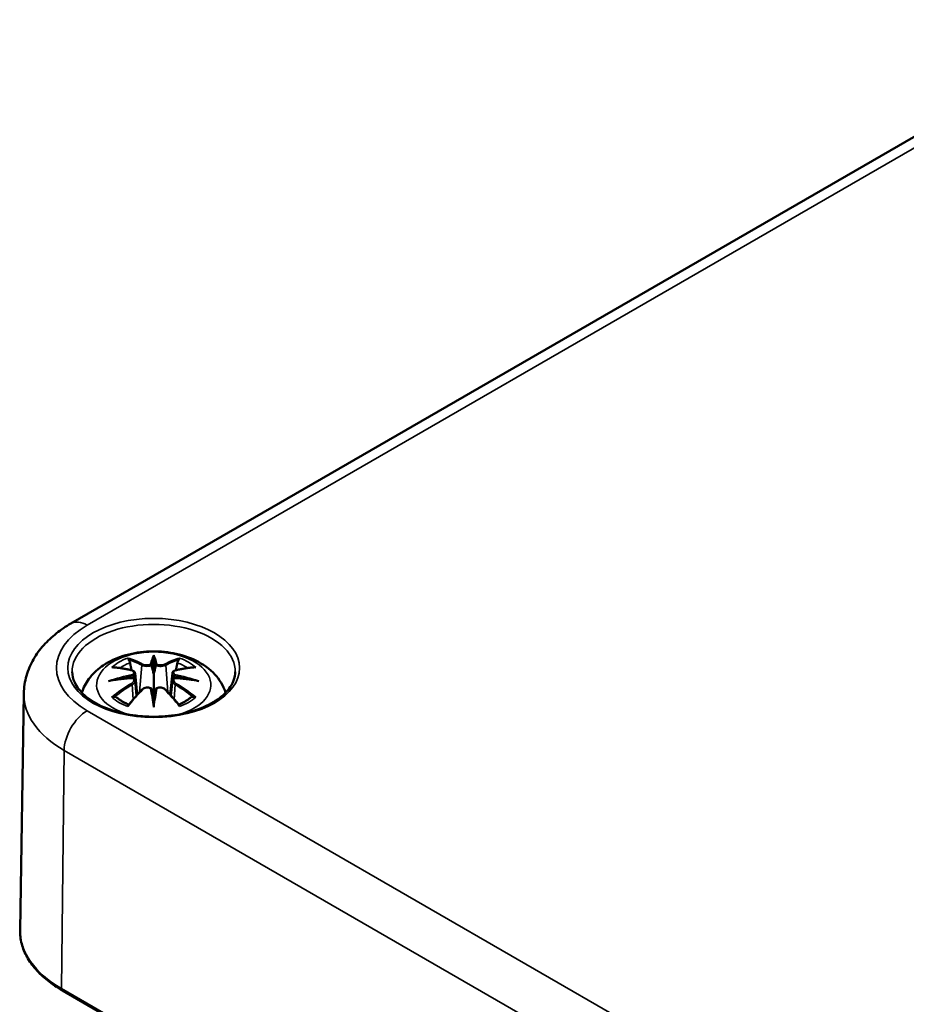
# Model space of a CAD drawing. Units: millimetres. Extents: x 10 to 289, y 10 to 190.
# Drawn here: x 23 to 31, y 41 to 50 of the extents above; entities that cross this region are included whole.
import ezdxf

# ---------------------------------------------------------------- set-up
doc = ezdxf.new("R2010")
doc.units = ezdxf.units.MM
doc.layers.add('Sichtbar (ISO)', color=7, linetype='Continuous', lineweight=50)
doc.layers.add('Sichtbar schmal (ISO)', color=7, linetype='Continuous', lineweight=35)

msp = doc.modelspace()

# ---------------------------------------------------------------- linework, layer by layer
at = {"layer": 'Sichtbar (ISO)'}
for p, q in [((23.4702, 44.1818), (33.0869, 49.7339)), ((24.2316, 43.892), (24.2316, 43.8606)), ((24.2316, 43.8606), (24.2316, 43.7165)), ((24.0598, 43.7251), (24.0809, 43.5284)), ((24.0598, 43.6566), (24.0743, 43.5211)), ((24.2316, 43.7165), (24.2316, 43.4911)), ((24.4034, 43.7251), (24.3823, 43.5284)), ((24.4034, 43.6566), (24.3889, 43.5211)), ((23.0378, 43.5381), (23.0029, 41.3636)), ((24.2316, 43.4655), (24.2316, 43.4911)), ((24.2316, 43.4122), (24.2316, 43.4655)), ((23.3917, 40.8074), (55.6358, 22.1913))]:
    msp.add_line(p, q, dxfattribs=at)
for centre, major_axis, ratio, start_param, end_param in [((24.198, 43.9065), (-0.0517, 0.2473), 0.036814, 2.026405, 2.439082), ((24.2652, 43.9065), (-0.0517, -0.2473), 0.036814, 0.70251, 1.115188), ((24.0006, 43.7925), (0.0043, -0.2735), 0.166237, 1.145796, 1.219537), ((24.4626, 43.7925), (0.0043, 0.2735), 0.166237, 1.922055, 1.995797), ((24.198, 43.6398), (0.0525, -0.2421), 0.006801, 0.908218, 1.320895), ((24.2652, 43.6398), (0.0525, 0.2421), 0.006801, 1.820698, 2.233375)]:
    msp.add_ellipse(centre, major_axis=major_axis, ratio=ratio, start_param=start_param, end_param=end_param, dxfattribs=at)
for points, knots in [([(23.0378, 43.5381), (23.0387, 43.5938), (23.0472, 43.6493), (23.0776, 43.7552), (23.0995, 43.8056), (23.1532, 43.8992), (23.185, 43.9426), (23.2558, 44.0221), (23.2949, 44.0584), (23.3786, 44.1247), (23.4233, 44.1547), (23.4702, 44.1818)], [5.5070438, 5.5070438, 5.5070438, 5.5070438, 5.6622721, 5.6622721, 5.8175004, 5.8175004, 5.9727287, 5.9727287, 6.127957, 6.127957, 6.2831853, 6.2831853, 6.2831853, 6.2831853]), ([(23.5709, 43.5462), (23.5725, 43.5513), (23.5742, 43.5563), (23.593, 43.6082), (23.6177, 43.65), (23.6819, 43.7308), (23.7234, 43.767), (23.8244, 43.8349), (23.8858, 43.8628), (24.0196, 43.9054), (24.0925, 43.9186), (24.2391, 43.9283), (24.3127, 43.9251), (24.4567, 43.9021), (24.5271, 43.8824), (24.6596, 43.8235), (24.7222, 43.7845), (24.8204, 43.6876), (24.8591, 43.634), (24.8869, 43.5622), (24.8897, 43.5543), (24.8923, 43.5462)], [4.109289, 4.109289, 4.109289, 4.109289, 4.133136, 4.133136, 4.357122, 4.357122, 4.636026, 4.636026, 4.993797, 4.993797, 5.383142, 5.383142, 5.767473, 5.767473, 6.153925, 6.153925, 6.539044, 6.539044, 6.848534, 6.848534, 6.886286, 6.886286, 6.886286, 6.886286]), ([(24.0025, 43.8481), (24.0021, 43.8486), (24.0018, 43.849), (24, 43.8518), (23.9987, 43.8543), (23.9961, 43.8597), (23.9951, 43.8624), (23.9942, 43.8641), (23.9942, 43.8641), (23.9942, 43.8642)], [0.05525613, 0.05525613, 0.05525613, 0.05525613, 0.05672679, 0.05672679, 0.06404295, 0.06404295, 0.07427675, 0.07427675, 0.07452176, 0.07452176, 0.07452176, 0.07452176]), ([(24.0025, 43.8481), (24.0028, 43.8476), (24.0032, 43.8471), (24.0061, 43.8427), (24.0088, 43.8374), (24.012, 43.8288), (24.0134, 43.8242), (24.0142, 43.82)], [0.03721232, 0.03721232, 0.03721232, 0.03721232, 0.03823639, 0.03823639, 0.04585762, 0.04585762, 0.05210577, 0.05210577, 0.05210577, 0.05210577]), ([(24.449, 43.82), (24.4498, 43.8242), (24.4511, 43.8288), (24.4544, 43.8374), (24.4571, 43.8427), (24.46, 43.8471), (24.4604, 43.8476), (24.4607, 43.8481)], [0.0701982, 0.0701982, 0.0701982, 0.0701982, 0.07644635, 0.07644635, 0.08406758, 0.08406758, 0.08509165, 0.08509165, 0.08509165, 0.08509165]), ([(24.469, 43.8642), (24.469, 43.8641), (24.469, 43.8641), (24.4681, 43.8623), (24.467, 43.8596), (24.4642, 43.8537), (24.4628, 43.851), (24.4609, 43.8484), (24.4608, 43.8482), (24.4607, 43.8481)], [-0.0002133, -0.0002133, -0.0002133, -0.0002133, 0, 0, 0.00914203, 0.00914203, 0.01622314, 0.01622314, 0.01656702, 0.01656702, 0.01656702, 0.01656702]), ([(24.981, 43.7369), (24.9803, 43.6906), (24.9652, 43.6439), (24.9075, 43.5576), (24.8676, 43.5179), (24.7676, 43.4483), (24.7085, 43.418), (24.5758, 43.3692), (24.5023, 43.3506), (24.3481, 43.3273), (24.2675, 43.3227), (24.1076, 43.328), (24.0284, 43.338), (23.88, 43.3713), (23.8107, 43.3947), (23.6893, 43.4518), (23.6372, 43.4855), (23.5545, 43.559), (23.5242, 43.5988), (23.4903, 43.6714), (23.4827, 43.7042), (23.4821, 43.7369)], [2.365451, 2.365451, 2.365451, 2.365451, 2.724662, 2.724662, 3.048146, 3.048146, 3.359375, 3.359375, 3.671154, 3.671154, 3.984402, 3.984402, 4.298048, 4.298048, 4.610846, 4.610846, 4.92205, 4.92205, 5.23496, 5.23496, 5.48853, 5.48853, 5.48853, 5.48853]), ([(23.8453, 43.7782), (23.8454, 43.7782), (23.8455, 43.7782), (23.8494, 43.779), (23.8532, 43.7792), (23.8569, 43.779)], [-0.000213151, -0.000213151, -0.000213151, -0.000213151, 0, 0, 0.006020995, 0.006020995, 0.006020995, 0.006020995]), ([(23.8569, 43.779), (23.8681, 43.7782), (23.8795, 43.7773), (23.9023, 43.7749), (23.9137, 43.7735), (23.9368, 43.7703), (23.9484, 43.7685), (23.9717, 43.7645), (23.9834, 43.7622), (24.007, 43.7573), (24.0188, 43.7547), (24.0307, 43.7518)], [2.7936645, 2.7936645, 2.7936645, 2.7936645, 2.8281249, 2.8281249, 2.8625854, 2.8625854, 2.8970458, 2.8970458, 2.9315063, 2.9315063, 2.9659667, 2.9659667, 2.9659667, 2.9659667]), ([(24.0307, 43.7518), (24.0336, 43.7511), (24.0364, 43.7502), (24.0418, 43.748), (24.0443, 43.7467), (24.0489, 43.7437), (24.051, 43.742), (24.0548, 43.7379), (24.0564, 43.7356), (24.0587, 43.7306), (24.0595, 43.7279), (24.0598, 43.7251)], [0.16533437, 0.16533437, 0.16533437, 0.16533437, 0.16998691, 0.16998691, 0.17463945, 0.17463945, 0.17929198, 0.17929198, 0.18394452, 0.18394452, 0.18859706, 0.18859706, 0.18859706, 0.18859706]), ([(24.2123, 43.7975), (24.2121, 43.7986), (24.2117, 43.7997), (24.2105, 43.8019), (24.2098, 43.8029), (24.208, 43.8047), (24.207, 43.8054), (24.205, 43.8066), (24.2039, 43.807), (24.2028, 43.8073), (24.2027, 43.8073), (24.2027, 43.8073)], [0, 0, 0, 0, 0.001839132, 0.001839132, 0.003776606, 0.003776606, 0.005601033, 0.005601033, 0.007464701, 0.007464701, 0.007505488, 0.007505488, 0.007505488, 0.007505488]), ([(24.2509, 43.7975), (24.2509, 43.7974), (24.2509, 43.7973), (24.2508, 43.7968), (24.2507, 43.7963), (24.2506, 43.7959)], [0.012532802, 0.012532802, 0.012532802, 0.012532802, 0.012775146, 0.012775146, 0.014086245, 0.014086245, 0.014086245, 0.014086245]), ([(24.2605, 43.8073), (24.2605, 43.8073), (24.2604, 43.8073), (24.2593, 43.807), (24.2582, 43.8066), (24.2562, 43.8054), (24.2552, 43.8047), (24.2534, 43.8029), (24.2527, 43.8019), (24.2515, 43.7997), (24.2511, 43.7986), (24.2509, 43.7975)], [-0.000040907, -0.000040907, -0.000040907, -0.000040907, 0, 0, 0.001869145, 0.001869145, 0.003698934, 0.003698934, 0.005642101, 0.005642101, 0.007486638, 0.007486638, 0.007486638, 0.007486638]), ([(24.4034, 43.7251), (24.4037, 43.7279), (24.4044, 43.7306), (24.4068, 43.7356), (24.4084, 43.7379), (24.4122, 43.742), (24.4143, 43.7437), (24.4189, 43.7467), (24.4214, 43.748), (24.4268, 43.7502), (24.4296, 43.7511), (24.4325, 43.7518)], [0.14207168, 0.14207168, 0.14207168, 0.14207168, 0.14672422, 0.14672422, 0.15137675, 0.15137675, 0.15602929, 0.15602929, 0.16068183, 0.16068183, 0.16533437, 0.16533437, 0.16533437, 0.16533437]), ([(24.4325, 43.7518), (24.4444, 43.7547), (24.4562, 43.7573), (24.4797, 43.7622), (24.4915, 43.7645), (24.5148, 43.7685), (24.5264, 43.7703), (24.5495, 43.7735), (24.5609, 43.7749), (24.5837, 43.7773), (24.595, 43.7782), (24.6063, 43.779)], [3.3172186, 3.3172186, 3.3172186, 3.3172186, 3.351679, 3.351679, 3.3861395, 3.3861395, 3.4205999, 3.4205999, 3.4550604, 3.4550604, 3.4895209, 3.4895209, 3.4895209, 3.4895209]), ([(24.6063, 43.779), (24.61, 43.7792), (24.6138, 43.779), (24.6177, 43.7782), (24.6178, 43.7782), (24.6179, 43.7782)], [0.067360952, 0.067360952, 0.067360952, 0.067360952, 0.074277719, 0.074277719, 0.074522912, 0.074522912, 0.074522912, 0.074522912]), ([(23.8161, 43.6521), (23.8165, 43.6522), (23.817, 43.6523), (23.8319, 43.6564), (23.8456, 43.6593), (23.8572, 43.6612)], [-0.02418649, -0.02418649, -0.02418649, -0.02418649, -0.02384234, -0.02384234, -0.01301311, -0.01301311, -0.01301311, -0.01301311]), ([(24.0417, 43.6812), (24.0292, 43.6805), (24.0167, 43.6797), (23.9919, 43.6779), (23.9795, 43.6768), (23.9548, 43.6744), (23.9425, 43.6731), (23.9179, 43.6701), (23.9057, 43.6685), (23.8814, 43.6651), (23.8693, 43.6632), (23.8572, 43.6612)], [3.2877884, 3.2877884, 3.2877884, 3.2877884, 3.3174381, 3.3174381, 3.3470878, 3.3470878, 3.3767375, 3.3767375, 3.4063873, 3.4063873, 3.436037, 3.436037, 3.436037, 3.436037]), ([(24.0383, 43.7124), (24.0383, 43.7124), (24.0383, 43.7123), (24.0389, 43.7118), (24.0395, 43.7111), (24.0408, 43.7095), (24.0414, 43.7085), (24.0425, 43.7064), (24.0431, 43.7052), (24.044, 43.7029), (24.0444, 43.7017), (24.0446, 43.7007)], [-0.000040907, -0.000040907, -0.000040907, -0.000040907, 0, 0, 0.001869145, 0.001869145, 0.003698934, 0.003698934, 0.005642102, 0.005642102, 0.007486638, 0.007486638, 0.007486638, 0.007486638]), ([(24.0429, 43.6809), (24.0426, 43.6811), (24.0423, 43.6812), (24.0414, 43.6812), (24.0408, 43.6811), (24.0395, 43.6803), (24.0389, 43.6798), (24.0383, 43.6791), (24.0383, 43.679), (24.0383, 43.679)], [0.002623384, 0.002623384, 0.002623384, 0.002623384, 0.003776606, 0.003776606, 0.005601033, 0.005601033, 0.007464701, 0.007464701, 0.007505488, 0.007505488, 0.007505488, 0.007505488]), ([(24.0429, 43.6809), (24.0448, 43.6798), (24.0464, 43.6787), (24.0496, 43.6761), (24.0511, 43.6746), (24.0538, 43.6715), (24.055, 43.6699), (24.057, 43.6664), (24.0579, 43.6645), (24.0591, 43.6606), (24.0596, 43.6586), (24.0598, 43.6566)], [0.1225087, 0.1225087, 0.1225087, 0.1225087, 0.12578722, 0.12578722, 0.12906573, 0.12906573, 0.13234425, 0.13234425, 0.13562276, 0.13562276, 0.13890128, 0.13890128, 0.13890128, 0.13890128]), ([(24.0446, 43.7007), (24.0446, 43.7006), (24.0447, 43.7005), (24.0448, 43.7), (24.0448, 43.6995), (24.0448, 43.6991)], [0.012532802, 0.012532802, 0.012532802, 0.012532802, 0.012775146, 0.012775146, 0.014086245, 0.014086245, 0.014086245, 0.014086245]), ([(24.4034, 43.6566), (24.4036, 43.6586), (24.4041, 43.6606), (24.4053, 43.6645), (24.4062, 43.6664), (24.4082, 43.6699), (24.4094, 43.6715), (24.4121, 43.6746), (24.4136, 43.6761), (24.4167, 43.6787), (24.4184, 43.6798), (24.4202, 43.6809)], [0.35710183, 0.35710183, 0.35710183, 0.35710183, 0.36038035, 0.36038035, 0.36365886, 0.36365886, 0.36693738, 0.36693738, 0.37021589, 0.37021589, 0.37349441, 0.37349441, 0.37349441, 0.37349441]), ([(24.4186, 43.7007), (24.4188, 43.7017), (24.4192, 43.7029), (24.4201, 43.7052), (24.4207, 43.7064), (24.4218, 43.7085), (24.4224, 43.7095), (24.4237, 43.7111), (24.4243, 43.7118), (24.4249, 43.7123), (24.4249, 43.7124), (24.4249, 43.7124)], [0, 0, 0, 0, 0.001839132, 0.001839132, 0.003776606, 0.003776606, 0.005601033, 0.005601033, 0.007464701, 0.007464701, 0.007505488, 0.007505488, 0.007505488, 0.007505488]), ([(24.4249, 43.679), (24.4249, 43.679), (24.4249, 43.6791), (24.4243, 43.6798), (24.4237, 43.6803), (24.4224, 43.6811), (24.4218, 43.6812), (24.4209, 43.6812), (24.4206, 43.6811), (24.4202, 43.6809)], [-0.000040907, -0.000040907, -0.000040907, -0.000040907, 0, 0, 0.001869145, 0.001869145, 0.003698934, 0.003698934, 0.004855544, 0.004855544, 0.004855544, 0.004855544]), ([(24.606, 43.6612), (24.5939, 43.6632), (24.5818, 43.6651), (24.5575, 43.6685), (24.5452, 43.6701), (24.5207, 43.6731), (24.5084, 43.6744), (24.4837, 43.6768), (24.4713, 43.6779), (24.4465, 43.6797), (24.434, 43.6805), (24.4215, 43.6812)], [2.8471483, 2.8471483, 2.8471483, 2.8471483, 2.876798, 2.876798, 2.9064478, 2.9064478, 2.9360975, 2.9360975, 2.9657472, 2.9657472, 2.9953969, 2.9953969, 2.9953969, 2.9953969]), ([(24.606, 43.6612), (24.6176, 43.6593), (24.6313, 43.6564), (24.6462, 43.6523), (24.6467, 43.6522), (24.6471, 43.6521)], [-0.02286208, -0.02286208, -0.02286208, -0.02286208, 0, 0, 0.00072655, 0.00072655, 0.00072655, 0.00072655]), ([(23.9989, 43.4318), (24.007, 43.442), (24.0152, 43.4519), (24.0315, 43.4716), (24.0397, 43.4813), (24.0561, 43.5004), (24.0643, 43.5098), (24.0808, 43.5283), (24.0891, 43.5374), (24.1056, 43.5553), (24.1139, 43.5641), (24.1222, 43.5727)], [2.8000643, 2.8000643, 2.8000643, 2.8000643, 2.8332448, 2.8332448, 2.8664253, 2.8664253, 2.8996057, 2.8996057, 2.9327862, 2.9327862, 2.9659667, 2.9659667, 2.9659667, 2.9659667]), ([(24.1222, 43.5727), (24.1263, 43.5769), (24.1312, 43.5806), (24.1421, 43.5867), (24.148, 43.589), (24.1606, 43.5922), (24.1671, 43.5931), (24.1802, 43.5932), (24.1867, 43.5925), (24.1991, 43.5895), (24.205, 43.5873), (24.2103, 43.5843)], [0.16533437, 0.16533437, 0.16533437, 0.16533437, 0.17389707, 0.17389707, 0.18245978, 0.18245978, 0.19102249, 0.19102249, 0.19958519, 0.19958519, 0.2081479, 0.2081479, 0.2081479, 0.2081479]), ([(24.2027, 43.5841), (24.2027, 43.5841), (24.2028, 43.5841), (24.2039, 43.5845), (24.205, 43.5848), (24.207, 43.5851), (24.208, 43.5851), (24.2098, 43.5846), (24.2105, 43.5842), (24.2117, 43.5831), (24.2121, 43.5824), (24.2123, 43.5816)], [-0.000040907, -0.000040907, -0.000040907, -0.000040907, 0, 0, 0.001869145, 0.001869145, 0.003698934, 0.003698934, 0.005642101, 0.005642101, 0.007486638, 0.007486638, 0.007486638, 0.007486638]), ([(24.2123, 43.5816), (24.2123, 43.5815), (24.2123, 43.5815), (24.2124, 43.581), (24.2125, 43.5806), (24.2126, 43.5802)], [0.012532802, 0.012532802, 0.012532802, 0.012532802, 0.012775146, 0.012775146, 0.014086245, 0.014086245, 0.014086245, 0.014086245]), ([(24.2509, 43.5816), (24.2511, 43.5824), (24.2515, 43.5831), (24.2527, 43.5842), (24.2534, 43.5846), (24.2552, 43.5851), (24.2562, 43.5851), (24.2582, 43.5848), (24.2593, 43.5845), (24.2604, 43.5841), (24.2605, 43.5841), (24.2605, 43.5841)], [0, 0, 0, 0, 0.001839132, 0.001839132, 0.003776606, 0.003776606, 0.005601033, 0.005601033, 0.007464701, 0.007464701, 0.007505488, 0.007505488, 0.007505488, 0.007505488]), ([(24.2529, 43.5843), (24.2582, 43.5873), (24.2641, 43.5895), (24.2765, 43.5925), (24.283, 43.5932), (24.2961, 43.5931), (24.3026, 43.5922), (24.3152, 43.589), (24.3211, 43.5867), (24.332, 43.5806), (24.3369, 43.5769), (24.341, 43.5727)], [0.12252084, 0.12252084, 0.12252084, 0.12252084, 0.13108355, 0.13108355, 0.13964625, 0.13964625, 0.14820896, 0.14820896, 0.15677166, 0.15677166, 0.16533437, 0.16533437, 0.16533437, 0.16533437]), ([(24.341, 43.5727), (24.3493, 43.5641), (24.3576, 43.5553), (24.3741, 43.5374), (24.3824, 43.5283), (24.3989, 43.5098), (24.4071, 43.5004), (24.4235, 43.4813), (24.4317, 43.4716), (24.448, 43.4519), (24.4562, 43.442), (24.4643, 43.4318)], [3.3172186, 3.3172186, 3.3172186, 3.3172186, 3.3503991, 3.3503991, 3.3835796, 3.3835796, 3.4167601, 3.4167601, 3.4499405, 3.4499405, 3.483121, 3.483121, 3.483121, 3.483121]), ([(23.8733, 43.509), (23.8728, 43.509), (23.8723, 43.5089), (23.8691, 43.5088), (23.8658, 43.5086), (23.8569, 43.5074), (23.8512, 43.5062), (23.8455, 43.5041), (23.8454, 43.5041), (23.8453, 43.504)], [0.05525664, 0.05525664, 0.05525664, 0.05525664, 0.05672921, 0.05672921, 0.06404696, 0.06404696, 0.07427772, 0.07427772, 0.07452291, 0.07452291, 0.07452291, 0.07452291]), ([(23.8733, 43.509), (23.8739, 43.509), (23.8744, 43.509), (23.8789, 43.5089), (23.8832, 43.5077), (23.8874, 43.5051), (23.8885, 43.5043), (23.8895, 43.5034)], [0.03721232, 0.03721232, 0.03721232, 0.03721232, 0.03823639, 0.03823639, 0.04585762, 0.04585762, 0.04849699, 0.04849699, 0.04849699, 0.04849699]), ([(24.0031, 43.437), (23.9954, 43.44), (23.9879, 43.4431), (23.9715, 43.4504), (23.9626, 43.4546), (23.9458, 43.4636), (23.9377, 43.4682), (23.9224, 43.4778), (23.9152, 43.4828), (23.9017, 43.4929), (23.8953, 43.4981), (23.8895, 43.5034)], [2.9435007, 2.9435007, 2.9435007, 2.9435007, 3.0117279, 3.0117279, 3.0980618, 3.0980618, 3.1843956, 3.1843956, 3.2707294, 3.2707294, 3.3570633, 3.3570633, 3.3570633, 3.3570633]), ([(24.5737, 43.5034), (24.5678, 43.4981), (24.5615, 43.4929), (24.548, 43.4828), (24.5408, 43.4778), (24.5255, 43.4682), (24.5174, 43.4636), (24.5006, 43.4546), (24.4917, 43.4504), (24.4753, 43.4431), (24.4678, 43.44), (24.4601, 43.437)], [1.3553257, 1.3553257, 1.3553257, 1.3553257, 1.4416595, 1.4416595, 1.5279934, 1.5279934, 1.6143272, 1.6143272, 1.7006611, 1.7006611, 1.7688882, 1.7688882, 1.7688882, 1.7688882]), ([(24.5737, 43.5034), (24.5747, 43.5043), (24.5758, 43.5051), (24.58, 43.5077), (24.5843, 43.5089), (24.5888, 43.509), (24.5893, 43.509), (24.5899, 43.509)], [0.07380845, 0.07380845, 0.07380845, 0.07380845, 0.07644635, 0.07644635, 0.08406758, 0.08406758, 0.08509165, 0.08509165, 0.08509165, 0.08509165]), ([(24.6179, 43.504), (24.6178, 43.5041), (24.6177, 43.5041), (24.6118, 43.5063), (24.606, 43.5075), (24.5966, 43.5087), (24.5931, 43.5089), (24.5901, 43.509), (24.59, 43.509), (24.5899, 43.509)], [-0.00021315, -0.00021315, -0.00021315, -0.00021315, 0, 0, 0.00914199, 0.00914199, 0.01622287, 0.01622287, 0.01656716, 0.01656716, 0.01656716, 0.01656716]), ([(23.9942, 43.4181), (23.9942, 43.4182), (23.9942, 43.4183), (23.9951, 43.4233), (23.9962, 43.4272), (23.9981, 43.4307), (23.9985, 43.4313), (23.9989, 43.4318)], [-0.0002133, -0.0002133, -0.0002133, -0.0002133, 0, 0, 0.00914203, 0.00914203, 0.0112954, 0.0112954, 0.0112954, 0.0112954]), ([(24.4643, 43.4318), (24.4647, 43.4313), (24.4652, 43.4306), (24.4671, 43.427), (24.4681, 43.4231), (24.469, 43.4183), (24.469, 43.4182), (24.469, 43.4181)], [0.06130162, 0.06130162, 0.06130162, 0.06130162, 0.06404295, 0.06404295, 0.07427675, 0.07427675, 0.07452176, 0.07452176, 0.07452176, 0.07452176]), ([(23.0029, 41.3636), (23.0022, 41.3214), (23.0074, 41.2792), (23.0291, 41.1962), (23.0456, 41.1555), (23.0891, 41.0766), (23.1161, 41.0386), (23.1797, 40.9659), (23.2162, 40.9312), (23.2979, 40.8661), (23.343, 40.8356), (23.3917, 40.8074)], [0.7761415, 0.7761415, 0.7761415, 0.7761415, 0.9350725, 0.9350725, 1.0940034, 1.0940034, 1.2529344, 1.2529344, 1.4118654, 1.4118654, 1.5707963, 1.5707963, 1.5707963, 1.5707963])]:
    msp.add_open_spline(points, degree=3, knots=knots, dxfattribs=at)
for points, weights in [([(24.0276, 43.7526), (24.0212, 43.7849), (24.0142, 43.82)], [1.01250885713, 1.00948357397, 1.00488362486]), ([(24.449, 43.82), (24.442, 43.7849), (24.4356, 43.7526)], [1.00488362486, 1.00948357397, 1.01250885713])]:
    msp.add_rational_spline(points, weights, degree=2, dxfattribs=at)
for points in [[(24.2126, 43.7959), (24.2125, 43.7964), (24.2124, 43.7969), (24.2123, 43.7975)], [(24.4184, 43.6991), (24.4184, 43.6996), (24.4184, 43.7001), (24.4186, 43.7007)], [(24.2506, 43.5802), (24.2507, 43.5807), (24.2508, 43.5812), (24.2509, 43.5816)]]:
    msp.add_open_spline(points, degree=3, dxfattribs=at)
at = {"layer": 'Sichtbar schmal (ISO)'}
for p, q in [((23.6202, 44.1669), (33.2369, 49.7191)), ((24.1213, 43.7978), (24.1003, 43.5495)), ((24.3419, 43.7978), (24.3629, 43.5495)), ((24.0341, 43.6201), (24.0421, 43.4841)), ((24.4291, 43.6201), (24.4211, 43.4841)), ((55.8643, 24.7632), (23.6202, 43.3793)), ((23.3834, 40.8262), (23.4081, 43.0151)), ((23.4081, 43.0151), (55.6522, 24.399)), ((55.6275, 22.2101), (23.3834, 40.8262))]:
    msp.add_line(p, q, dxfattribs=at)
msp.add_ellipse((24.2316, 43.7731), major_axis=(-0.7895, 0), ratio=0.57735, dxfattribs=at)
for centre, major_axis, ratio, start_param, end_param in [((23.6202, 43.9219), (-0.15, 0.2598), 0.57735, 5.497787, 6.283185), ((24.2316, 43.7409), (-0.7495, 0), 0.57735, 3.132336, 6.292442), ((24.3023, 43.7731), (-0.9646, 0), 0.57735, 5.497787, 7.068583), ((24.2316, 43.6174), (-0.525, 0), 0.57735, 2.027234, 7.397544), ((24.2316, 43.6411), (0.4534, 0), 0.57735, 2.121805, 2.590584), ((24.2316, 43.6246), (0.4022, 0), 0.57735, 2.141715, 2.451267), ((24.1682, 42.6261), (-0.3947, 1.2362), 0.518745, 5.783918, 5.964528), ((24.1605, 42.6236), (-0.3917, 1.2267), 0.518745, 5.783918, 5.944526), ((24.4065, 42.6628), (-0.1206, 1.2821), 0.170279, 0.272528, 0.45164), ((24.415, 42.6636), (-0.1197, 1.2722), 0.170279, 0.329778, 0.454842), ((24.0567, 42.6628), (0.1206, 1.2821), 0.170279, 5.831545, 6.010657), ((24.0482, 42.6636), (0.1197, 1.2722), 0.170279, 5.828343, 5.953407), ((24.295, 42.6261), (0.3947, 1.2362), 0.518745, 0.318658, 0.499267), ((24.3027, 42.6236), (0.3917, 1.2267), 0.518745, 0.338659, 0.499267), ((24.2316, 43.6246), (0.4022, 0), 0.57735, 0.690325, 0.999878), ((24.2316, 43.6411), (0.4534, 0), 0.57735, 0.551009, 1.019788), ((24.2763, 42.6885), (0.8906, -0.9438), 0.614647, 2.385072, 2.565681), ((24.0284, 43.7421), (0.00235, 0.00972), 0.57364, 0, 0.662201), ((24.1294, 43.8004), (-0.00481, -0.00877), 0.750571, 3.869581, 5.380428), ((24.3338, 43.8004), (0.00481, -0.00877), 0.750571, 0.902757, 2.413604), ((24.4348, 43.7421), (-0.00235, 0.00972), 0.57364, 5.620985, 6.283185), ((24.1869, 42.6885), (0.8906, 0.9438), 0.614647, 0.575911, 0.75652), ((24.2469, 42.5706), (-1.2622, -0.2549), 0.901293, 4.695669, 4.874781), ((24.2469, 42.7726), (1.2784, -0.1548), 0.700782, 1.818792, 1.997904), ((24.2476, 42.567), (1.2525, 0.253), 0.901293, 1.550875, 1.659536), ((24.2156, 42.567), (1.2525, -0.253), 0.901293, 1.482056, 1.590718), ((24.2163, 42.5706), (-1.2622, 0.2549), 0.901293, 4.549997, 4.729109), ((24.2163, 42.7726), (1.2784, 0.1548), 0.700782, 1.143689, 1.322801), ((24.2763, 42.6152), (-0.741, -1.0653), 0.715286, 4.14995, 4.330559), ((24.2817, 42.6115), (0.7353, 1.0571), 0.715286, 1.008357, 1.168965), ((24.1682, 42.6777), (0.5748, 1.1634), 0.418106, 0.921025, 1.101634), ((24.0284, 43.6241), (0.00514, -0.00858), 0.372653, 0.880106, 2.390953), ((24.1294, 43.5658), (-0.0072, 0.00694), 0.549585, 5.296472, 6.283185), ((24.4065, 42.6804), (0.2464, -1.2639), 0.030233, 3.909943, 4.089055), ((24.415, 42.6821), (-0.2446, 1.2542), 0.030233, 0.765148, 0.890212), ((24.0567, 42.6804), (0.2464, 1.2639), 0.030233, 5.335723, 5.514835), ((24.0482, 42.6821), (-0.2446, -1.2542), 0.030233, 2.251381, 2.376444), ((24.3338, 43.5658), (0.0072, 0.00694), 0.549585, 0, 0.986713), ((24.295, 42.6777), (0.5748, -1.1634), 0.418106, 2.039958, 2.220567), ((24.4348, 43.6241), (-0.00514, -0.00858), 0.372653, 3.892233, 5.403079), ((24.1815, 42.6115), (0.7353, -1.0571), 0.715286, 1.972628, 2.133236), ((24.1869, 42.6152), (-0.741, 1.0653), 0.715286, 5.094219, 5.274828), ((24.3023, 43.5313), (-1.2646, 0), 0.57735, 6.273929, 7.068583), ((24.2316, 43.6411), (-0.4534, 0), 0.57735, 0.551009, 1.019788), ((24.2316, 43.6411), (-0.4534, 0), 0.57735, 2.121805, 2.590584), ((23.6202, 43.1343), (0.15, 0.2598), 0.57735, 0.785398, 2.343105), ((24.3023, 41.3567), (-1.2995, 0), 0.57735, 6.273929, 7.068583), ((23.4117, 40.8421), (-0.02, -0.0346), 0.57735, 5.484697, 6.283185)]:
    msp.add_ellipse(centre, major_axis=major_axis, ratio=ratio, start_param=start_param, end_param=end_param, dxfattribs=at)
for points, knots in [([(24.0268, 43.7506), (24.0296, 43.7499), (24.0322, 43.7491), (24.0383, 43.7464), (24.0414, 43.7443), (24.0468, 43.7388), (24.0484, 43.7352), (24.0487, 43.7261), (24.0462, 43.7206), (24.0405, 43.7144), (24.0394, 43.7134), (24.0383, 43.7124)], [0.16533437, 0.16533437, 0.16533437, 0.16533437, 0.17053611, 0.17053611, 0.1788589, 0.1788589, 0.18967853, 0.18967853, 0.20374404, 0.20374404, 0.2066302, 0.2066302, 0.2066302, 0.2066302]), ([(24.1213, 43.7978), (24.1351, 43.7897), (24.161, 43.7858), (24.1948, 43.7901), (24.2046, 43.7926), (24.2126, 43.7959)], [-0.16533437, -0.16533437, -0.16533437, -0.16533437, -0.13526757, -0.13526757, -0.12205905, -0.12205905, -0.12205905, -0.12205905]), ([(24.2027, 43.8073), (24.1966, 43.8052), (24.1895, 43.8035), (24.1623, 43.8001), (24.1403, 43.803), (24.1286, 43.8094)], [0.12403853, 0.12403853, 0.12403853, 0.12403853, 0.13526757, 0.13526757, 0.16533437, 0.16533437, 0.16533437, 0.16533437]), ([(24.2506, 43.7959), (24.2549, 43.7941), (24.2597, 43.7926), (24.2759, 43.7886), (24.2885, 43.7874), (24.3106, 43.7882), (24.3204, 43.7897), (24.3337, 43.7937), (24.3382, 43.7957), (24.3419, 43.7978)], [-0.37394406, -0.37394406, -0.37394406, -0.37394406, -0.36682602, -0.36682602, -0.35162378, -0.35162378, -0.33872837, -0.33872837, -0.33066874, -0.33066874, -0.33066874, -0.33066874]), ([(24.3346, 43.8094), (24.3314, 43.8077), (24.3276, 43.8061), (24.3163, 43.803), (24.308, 43.8019), (24.2894, 43.8014), (24.2787, 43.8025), (24.2662, 43.8055), (24.2633, 43.8063), (24.2605, 43.8073)], [0.33066874, 0.33066874, 0.33066874, 0.33066874, 0.33872837, 0.33872837, 0.35162378, 0.35162378, 0.36682602, 0.36682602, 0.37196457, 0.37196457, 0.37196457, 0.37196457]), ([(24.4249, 43.7124), (24.4205, 43.7163), (24.4173, 43.7206), (24.4116, 43.7362), (24.4203, 43.7467), (24.4364, 43.7506)], [0.12403853, 0.12403853, 0.12403853, 0.12403853, 0.13526757, 0.13526757, 0.16533437, 0.16533437, 0.16533437, 0.16533437]), ([(24.0383, 43.679), (24.0427, 43.676), (24.0459, 43.672), (24.0516, 43.6561), (24.0429, 43.6413), (24.0268, 43.6317)], [0.12403853, 0.12403853, 0.12403853, 0.12403853, 0.13526757, 0.13526757, 0.16533437, 0.16533437, 0.16533437, 0.16533437]), ([(24.0448, 43.6991), (24.0473, 43.701), (24.0496, 43.703), (24.0571, 43.7111), (24.0601, 43.7176), (24.0599, 43.7242), (24.0599, 43.7247), (24.0598, 43.7251)], [-0.20860969, -0.20860969, -0.20860969, -0.20860969, -0.20374404, -0.20374404, -0.18967853, -0.18967853, -0.18859706, -0.18859706, -0.18859706, -0.18859706]), ([(24.4035, 43.725), (24.4031, 43.7222), (24.4035, 43.7191), (24.4067, 43.7102), (24.4115, 43.7043), (24.4184, 43.6991)], [-0.14207168, -0.14207168, -0.14207168, -0.14207168, -0.13526757, -0.13526757, -0.12205905, -0.12205905, -0.12205905, -0.12205905]), ([(24.4034, 43.6566), (24.4031, 43.654), (24.4033, 43.6513), (24.4054, 43.6422), (24.4095, 43.6357), (24.4194, 43.6264), (24.424, 43.623), (24.4291, 43.6201)], [-0.35710183, -0.35710183, -0.35710183, -0.35710183, -0.35162378, -0.35162378, -0.33872837, -0.33872837, -0.33066874, -0.33066874, -0.33066874, -0.33066874]), ([(24.4364, 43.6317), (24.4321, 43.6343), (24.4282, 43.6372), (24.4199, 43.6454), (24.4164, 43.651), (24.4137, 43.6629), (24.4153, 43.6692), (24.4211, 43.676), (24.4229, 43.6776), (24.4249, 43.679)], [0.33066874, 0.33066874, 0.33066874, 0.33066874, 0.33872837, 0.33872837, 0.35162378, 0.35162378, 0.36682602, 0.36682602, 0.37196457, 0.37196457, 0.37196457, 0.37196457]), ([(24.1286, 43.5729), (24.1307, 43.575), (24.133, 43.577), (24.1396, 43.5817), (24.1443, 43.5841), (24.156, 43.5885), (24.1632, 43.59), (24.1801, 43.5908), (24.1896, 43.5894), (24.1995, 43.5856), (24.2012, 43.5849), (24.2027, 43.5841)], [0.16533437, 0.16533437, 0.16533437, 0.16533437, 0.17053611, 0.17053611, 0.1788589, 0.1788589, 0.18967853, 0.18967853, 0.20374404, 0.20374404, 0.2066302, 0.2066302, 0.2066302, 0.2066302]), ([(24.2605, 43.5841), (24.2666, 43.5871), (24.2737, 43.5891), (24.3009, 43.5922), (24.3229, 43.585), (24.3346, 43.5729)], [0.12403853, 0.12403853, 0.12403853, 0.12403853, 0.13526757, 0.13526757, 0.16533437, 0.16533437, 0.16533437, 0.16533437])]:
    msp.add_open_spline(points, degree=3, knots=knots, dxfattribs=at)
msp.add_open_spline([(24.0341, 43.6201), (24.0508, 43.6296), (24.0609, 43.644), (24.0597, 43.6566)], degree=3, dxfattribs=at)

doc.saveas('drawing.dxf')
